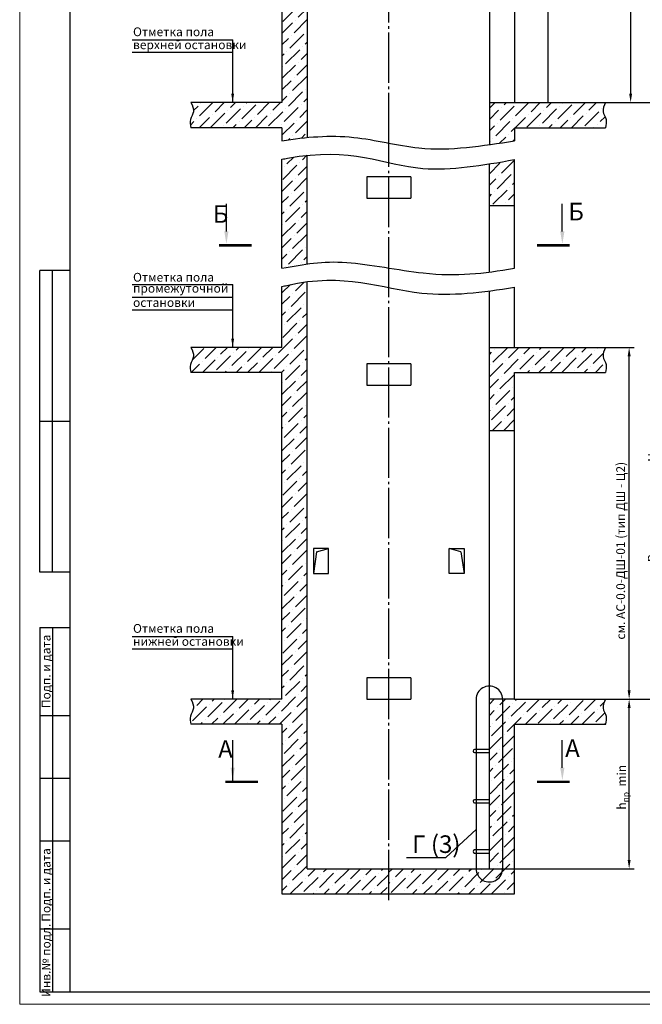
# Model space of a CAD drawing. Units: millimetres. Extents: x 0 to 1681, y -21 to 594.
# Drawn here: x 0 to 248, y 0 to 392 of the extents above; entities that cross this region are included whole.
import ezdxf
from ezdxf.enums import TextEntityAlignment as Align

# ---------------------------------------------------------------- set-up
doc = ezdxf.new("R2010")
doc.units = ezdxf.units.MM
doc.linetypes.add('CENTER5', pattern=[24, 20, -1.5, 1, -1.5])
doc.layers.add('ЕСКД_Оформление', color=1, linetype='Continuous', lineweight=13)
doc.styles.add('GOST', font='GOST_A (SAPR LM)_1.ttf')
doc.styles.add('ГОСТ 2.304', font='txt')
doc.dimstyles.new('GOST', dxfattribs={"dimtxt": 3.5, "dimasz": 3.5, "dimexe": 2, "dimexo": 0, "dimgap": 1.25, "dimtad": 1, "dimdec": 3, "dimtxsty": 'GOST', "dimcen": 3.5, "dimclrd": 3, "dimclre": 1, "dimclrt": 3, "dimadec": 3, "dimazin": 2, "dimtm": 1e-09, "dimtfac": 1, "dimtdec": 3, "dimtmove": 0, "dimatfit": 3, "dimfxl": 1, "dimtolj": 1, "dimtzin": 0, "dimarcsym": 0})
doc.dimstyles.new('STANDARD$0', dxfattribs={"dimtxt": 3.5, "dimasz": 3.5, "dimexe": 2, "dimexo": 0, "dimgap": 1.25, "dimtad": 1, "dimdec": 3, "dimtxsty": 'Standard', "dimcen": 3.5, "dimclrd": 3, "dimclre": 1, "dimclrt": 3, "dimadec": 0, "dimazin": 2, "dimtfac": 1, "dimtdec": 3, "dimtmove": 0, "dimatfit": 3, "dimfxl": 1, "dimtolj": 1, "dimarcsym": 0})
pattern_1 = [(45, (-14592.113, 1423.318), (1.683798, 6.1739261), [7.9375, -1.5875, 0, -1.5875])]
pattern_2 = [(45, (-14866.034, 1401.679), (1.683798, 6.1739261), [7.9375, -1.5875, 0, -1.5875])]

# ---------------------------------------------------------------- blocks, each defined once
blk = doc.blocks.new('a1')
at = {"color": 1, "lineweight": 18}
for p, q in [((0, 594), (0, 0)), ((0, 0), (841, 0))]:
    blk.add_line(p, q, dxfattribs=at)
for p, q in [((20, 589), (20, 5)), ((8, 172), (8, 292)), ((20, 292), (8, 292)), ((13, 172), (13, 292)), ((20, 232), (8, 232)), ((20, 172), (8, 172)), ((8, 150), (8, 5)), ((8, 150), (20, 150)), ((13, 150), (13, 5)), ((8, 115), (20, 115)), ((8, 90), (20, 90)), ((8, 65), (20, 65)), ((20, 59.94), (20, 5)), ((20, 59.94), (20, 5)), ((8, 30), (20, 30)), ((8, 5), (651, 5))]:
    blk.add_line(p, q)
at = {"color": 1, "style": 'ГОСТ 2.304'}
for s, p in [('Подп. и дата', (10.5, 132.5)), ('Подп. и дата', (10.5, 47.5)), ('Инв.№ подл.', (10.5, 17.5))]:
    blk.add_text(s, height=3.5, rotation=90, dxfattribs=at).set_placement(p, align=Align.MIDDLE_CENTER)
at = {"color": 3, "style": 'ГОСТ 2.304'}
for tag, height, rotation, width, p, p2 in [('НОМЕР(ВЕРХНИЙ)', 7, 180, 1.127685, (88, 585.5), (22, 585.5)), ('PODP_F', 2.5, 90.9722, 1.076581, (16, 54), (15.83, 64)), ('PODP_D', 2.5, 90, 1.056245, (19.5, 54), (19.5, 64)), ('FAM_OTD', 3.5, 90, 1.311762, (18.25, 31), (18.25, 52)), ('N_OTD', 3.5, 90, 2.090149, (18.25, 6), (18.25, 29))]:
    blk.add_attdef(tag, text='', height=height, rotation=rotation, dxfattribs=dict(at, width=width)).set_placement(p, p2, align=Align.FIT)
at = {"color": 3, "linetype": 'Continuous', "style": 'ГОСТ 2.304'}
for tag, height, p in [('НОМЕР(НИЖНИЙ)', 6, (775.99, 48.74)), ('СБОРОЧНЫЙ_ЧЕРТЕЖ', 3.5, (751.01, 22.54))]:
    blk.add_attdef(tag, text='', height=height, dxfattribs=at).set_placement(p, align=Align.CENTER)
at = {"color": 3, "linetype": 'Continuous'}
for tag, p, style in [('N_izm', (651.85, 40.94), 'ГОСТ 2.304'), ('T_izm', (659.2, 40.94), 'ГОСТ 2.304'), ('R_P', (691.57, 30.69), 'ГОСТ 2.304'), ('P_P', (691.59, 25.78), 'ГОСТ 2.304'), ('T_P', (691.62, 20.8), 'ГОСТ 2.304'), ('SV_P', (691.62, 15.68), 'GOST'), ('N_P', (691.7, 10.71), 'ГОСТ 2.304'), ('UTV_P', (691.83, 5.85), 'ГОСТ 2.304'), ('ListOfShops', (675.81, 0.76), 'ГОСТ 2.304')]:
    blk.add_attdef(tag, p, '', height=3.5, dxfattribs=dict(at, style=style))
at = {"color": 3, "linetype": 'Continuous', "style": 'ГОСТ 2.304'}
for tag, width, p, p2 in [('N_izvech', 1.482197, (668.6, 40.77), (690.85, 40.77)), ('PODP_izm', 0.882558, (691.19, 40.77), (705.76, 40.77)), ('D_izm', 0.965475, (706.36, 41.18), (715.78, 41.18)), ('РАЗРАБОТАЛ', 0.946285, (668.25, 30.75), (690.5, 30.75)), ('R_D', 1.466544, (706.21, 30.82), (715.75, 30.82)), ('ПРОВЕРИЛ', 1.235596, (668.25, 25.69), (690.5, 25.69)), ('P_D', 1.457113, (706.25, 25.74), (715.72, 25.74)), ('Т контроль', 1.084467, (668.25, 20.87), (690.5, 20.87)), ('T_D', 1.470207, (706.25, 20.8), (715.81, 20.8)), ('SV_F', 2.544246, (668.25, 15.97), (690.53, 15.97)), ('SV_D', 1.055027, (706.31, 15.87), (715.81, 15.87)), ('НКОНТРОЛ', 1.218777, (668.25, 10.79), (690.5, 10.79)), ('N_D', 1.456502, (706.28, 11.15), (715.75, 11.15)), ('УТВЕРДИЛ', 1.218544, (668.25, 5.89), (690.5, 5.89)), ('UTV_D', 0.851914, (706.25, 5.92), (715.84, 5.92))]:
    blk.add_attdef(tag, text='', height=3.5, dxfattribs=dict(at, width=width)).set_placement(p, p2, align=Align.FIT)
at = {"linetype": 'Continuous', "lineweight": 30, "flags": 104}
blk.add_attdef('НАЗВАНИЕ1', text='', height=5, dxfattribs=at).set_placement((751.15, 43.18), align=Align.TOP_CENTER)
at = {"color": 3, "linetype": 'Continuous', "style": 'ГОСТ 2.304'}
for tag, height, p in [('ЛИТ', 3.5, (788.4, 32.5)), ('ОТДЕЛ', 5, (811, 8.75))]:
    blk.add_attdef(tag, text='', height=height, dxfattribs=at).set_placement(p, align=Align.MIDDLE_CENTER)
at = {"color": 3, "linetype": 'Continuous', "lineweight": 30, "flags": 104}
for tag, p in [('МАССА', (809.5, 32.5)), ('МАСШТАБ', (827, 32.5))]:
    blk.add_attdef(tag, text='', height=3.5, dxfattribs=at).set_placement(p, align=Align.MIDDLE_CENTER)
at = {"color": 3, "linetype": 'Continuous', "style": 'ГОСТ 2.304'}
for tag, p in [('ЛИСТ', (805.53, 22.5)), ('ЛИСТОВ', (835, 22.5))]:
    blk.add_attdef(tag, text='', height=3.5, dxfattribs=at).set_placement(p, align=Align.MIDDLE_RIGHT)
at = {"linetype": 'Continuous', "lineweight": 30, "flags": 104}
blk.add_attdef('МАТЕРИАЛ', text='', height=3.5, dxfattribs=at).set_placement((751, 12.5), align=Align.MIDDLE_CENTER)
at = {"color": 3, "style": 'ГОСТ 2.304'}
blk.add_attdef('ID_DOC', (8.34, 0.91), '', height=3.5, dxfattribs=at)
blk = doc.blocks.new('blk4')
at = {"color": 3}
blk.add_line((0, 5.57), (0, 16.57), dxfattribs=at)
at = {"color": 1, "const_width": 1}
blk.add_lwpolyline([(2.92, 0.01), (-10.08, 0.01)], dxfattribs=at)
at = {"color": 3}
blk.add_solid([(0.83, 5.57), (-0.83, 5.57), (0, 0.57)], dxfattribs=at)
blk = doc.blocks.new('blk3')
at = {"color": 3}
blk.add_line((0, 5.57), (0, 16.57), dxfattribs=at)
at = {"color": 1, "const_width": 1}
blk.add_lwpolyline([(-2.93, 0.01), (10.07, 0.01)], dxfattribs=at)
at = {"color": 3}
blk.add_solid([(-0.84, 5.57), (0.83, 5.57), (0, 0.57)], dxfattribs=at)
blk = doc.blocks.new('*D129')
at = {"layer": 'Defpoints', "color": 0, "linetype": 'Continuous', "lineweight": 60}
for p in [(233.07, 121.43), (242.44, 121.43), (186.84, 53.93)]:
    blk.add_point(p, dxfattribs=at)
at = {"layer": 'ЕСКД_Оформление', "color": 1, "lineweight": -2}
for p, q in [((233.07, 121.43), (244.44, 121.43)), ((186.84, 53.93), (244.44, 53.93))]:
    blk.add_line(p, q, dxfattribs=at)
at = {"layer": 'ЕСКД_Оформление', "color": 3, "lineweight": -2}
blk.add_line((242.44, 57.43), (242.44, 117.93), dxfattribs=at)
at = {"layer": 'ЕСКД_Оформление', "color": 3, "linetype": 'Continuous', "lineweight": 60}
for points in [[(243.03, 117.93), (241.86, 117.93), (242.44, 121.43)], [(241.86, 57.43), (243.03, 57.43), (242.44, 53.93)]]:
    blk.add_solid(points, dxfattribs=at)
at = {"layer": 'ЕСКД_Оформление', "color": 3, "linetype": 'Continuous', "insert": (239.44, 86.38), "char_height": 3.5, "attachment_point": 5, "rotation": 90}
blk.add_mtext('\\A1;\\A1;h{\\H0.7x;\\S ^ пр;}  min', dxfattribs=at)
blk = doc.blocks.new('*D130')
at = {"layer": 'Defpoints', "color": 0, "linetype": 'Continuous', "lineweight": 60}
for p in [(224.36, 261.43), (242.44, 261.43), (227.01, 121.43)]:
    blk.add_point(p, dxfattribs=at)
at = {"layer": 'ЕСКД_Оформление', "color": 1, "lineweight": -2}
for p, q in [((224.36, 261.43), (244.44, 261.43)), ((227.01, 121.43), (244.44, 121.43))]:
    blk.add_line(p, q, dxfattribs=at)
at = {"layer": 'ЕСКД_Оформление', "color": 3, "lineweight": -2}
blk.add_line((242.44, 124.93), (242.44, 257.93), dxfattribs=at)
at = {"layer": 'ЕСКД_Оформление', "color": 3, "linetype": 'Continuous', "lineweight": 60}
for points in [[(243.03, 257.93), (241.86, 257.93), (242.44, 261.43)], [(241.86, 124.93), (243.03, 124.93), (242.44, 121.43)]]:
    blk.add_solid(points, dxfattribs=at)
at = {"layer": 'ЕСКД_Оформление', "color": 3, "linetype": 'Continuous', "insert": (239.07, 180.52), "char_height": 3.5, "attachment_point": 5, "rotation": 90}
blk.add_mtext('\\A1;см. АС-0.0-ДШ-01 (тип ДШ - Ц2)', dxfattribs=at)
blk = doc.blocks.new('*D131')
at = {"layer": 'Defpoints', "color": 0, "linetype": 'Continuous', "lineweight": 60}
for p in [(226.38, 358.88), (237.54, 121.43), (254.64, 121.43)]:
    blk.add_point(p, dxfattribs=at)
at = {"layer": 'ЕСКД_Оформление', "color": 1, "linetype": 'Continuous', "lineweight": -2}
for p, q in [((226.38, 358.88), (256.64, 358.88)), ((237.54, 121.43), (256.64, 121.43))]:
    blk.add_line(p, q, dxfattribs=at)
at = {"layer": 'ЕСКД_Оформление', "color": 3, "linetype": 'Continuous', "lineweight": -2}
blk.add_line((254.64, 355.38), (254.64, 124.93), dxfattribs=at)
at = {"layer": 'ЕСКД_Оформление', "color": 3, "linetype": 'Continuous', "lineweight": 60}
for points in [[(255.22, 355.38), (254.06, 355.38), (254.64, 358.88)], [(254.06, 124.93), (255.22, 124.93), (254.64, 121.43)]]:
    blk.add_solid(points, dxfattribs=at)
at = {"layer": 'ЕСКД_Оформление', "color": 3, "linetype": 'Continuous', "insert": (251.64, 209.07), "char_height": 3.5, "attachment_point": 5, "rotation": 90}
blk.add_mtext('\\A1;Высота подъема Hп =  м max', dxfattribs=at)
blk = doc.blocks.new('*D132')
at = {"layer": 'Defpoints', "color": 0, "linetype": 'Continuous', "lineweight": 60}
for p in [(174.15, 533.88), (254.7, 533.88), (245.5, 358.88)]:
    blk.add_point(p, dxfattribs=at)
at = {"layer": 'ЕСКД_Оформление', "color": 1, "lineweight": -2}
for p, q in [((174.15, 533.88), (256.7, 533.88)), ((245.5, 358.88), (256.7, 358.88))]:
    blk.add_line(p, q, dxfattribs=at)
at = {"layer": 'ЕСКД_Оформление', "color": 3, "lineweight": -2}
blk.add_line((254.7, 362.38), (254.7, 530.38), dxfattribs=at)
at = {"layer": 'ЕСКД_Оформление', "color": 3, "linetype": 'Continuous', "lineweight": 60}
for points in [[(255.28, 530.38), (254.11, 530.38), (254.7, 533.88)], [(254.11, 362.38), (255.28, 362.38), (254.7, 358.88)]]:
    blk.add_solid(points, dxfattribs=at)
at = {"layer": 'ЕСКД_Оформление', "color": 3, "linetype": 'Continuous', "insert": (251.69, 454.28), "char_height": 3.5, "attachment_point": 5, "rotation": 90}
blk.add_mtext('\\A1;\\A1;h min', dxfattribs=at)
blk = doc.blocks.new('A$C052E6E66')
at = {"color": 7, "linetype": 'Continuous'}
for p, q in [((12, 20), (0, 20)), ((0, 20), (0, 0)), ((12, 0), (12, 20)), ((0, 0), (12, 0))]:
    blk.add_line(p, q, dxfattribs=at)
at = {"color": 1, "linetype": 'Continuous'}
for q in [(0, 0), (12, 20)]:
    blk.add_line((2.58, 17.21), q, dxfattribs=at)
blk = doc.blocks.new('*D152')
at = {"layer": 'Defpoints', "color": 0, "linetype": 'Continuous', "lineweight": 60}
for p in [(210.09, 459.88), (210.09, 358.88), (243.03, 358.88)]:
    blk.add_point(p, dxfattribs=at)
at = {"layer": 'ЕСКД_Оформление', "color": 1, "lineweight": -2}
for p, q in [((210.09, 459.88), (245.03, 459.88)), ((210.09, 358.88), (245.03, 358.88))]:
    blk.add_line(p, q, dxfattribs=at)
at = {"layer": 'ЕСКД_Оформление', "color": 3, "lineweight": -2}
blk.add_line((243.03, 456.38), (243.03, 362.38), dxfattribs=at)
at = {"layer": 'ЕСКД_Оформление', "color": 3, "linetype": 'Continuous', "lineweight": 60}
for points in [[(243.61, 456.38), (242.45, 456.38), (243.03, 459.88)], [(242.45, 362.38), (243.61, 362.38), (243.03, 358.88)]]:
    blk.add_solid(points, dxfattribs=at)
at = {"layer": 'ЕСКД_Оформление', "color": 3, "linetype": 'Continuous', "insert": (240.03, 411.3), "char_height": 3.5, "attachment_point": 5, "rotation": 90}
blk.add_mtext('\\A1;2020', dxfattribs=at)
blk = doc.blocks.new('350х170')
for p, q in [((15973.33, -3481.07), (15987.33, -3481.07)), ((15973.33, -3481.07), (15973.33, -3487.87)), ((15987.33, -3481.07), (15987.33, -3487.87)), ((15987.33, -3487.87), (15973.33, -3487.87))]:
    blk.add_line(p, q)

msp = doc.modelspace()

# ---------------------------------------------------------------- hatches: boundary and pattern name
h = msp.add_hatch()
h.set_pattern_fill('ANSI36', color=1)
h.set_pattern_definition(pattern_1)
edge = h.paths.add_edge_path()
edge.add_spline(control_points=[(233.07203, 348.875982), (233.286038, 349.971454), (233.722742, 352.206869), (231.36401, 355.336713), (232.482029, 357.653414), (233.07203, 358.875982)], knot_values=[0, 0, 0, 0, 3.2331950009, 6.5976460081, 10.3570338598, 10.3570338598, 10.3570338598, 10.3570338598], degree=3, periodic=0)
edge.add_line((233.07203, 358.875982), (196.842026, 358.875982))
edge.add_line((196.842026, 358.875982), (186.842026, 358.875982))
edge.add_line((186.842026, 358.875982), (186.842026, 342.128146))
edge.add_spline(control_points=[(186.842026, 342.128146), (190.173739, 342.604969), (193.507882, 343.141223), (196.842026, 343.677476)], knot_values=[100.6824282174, 100.6824282174, 100.6824282174, 100.6824282174, 110.67726385, 110.67726385, 110.67726385, 110.67726385], degree=3, periodic=0)
edge.add_line((196.842026, 343.677476), (196.842026, 348.875982))
edge.add_line((196.842026, 348.875982), (233.07203, 348.875982))
h.paths.add_polyline_path([(196.842026, 517.825378), (186.842026, 523.180765), (186.842026, 465.875982), (196.842026, 465.875982)])
h.paths.add_polyline_path([(196.842026, 543.875982), (154.64845, 543.875982, -0.1046336363), (155.380158, 540.41774, -0.0913169463), (154.819958, 537.375982), (157.524413, 537.375982), (157.524413, 533.875982), (186.842026, 533.875982), (186.842026, 523.180765), (196.842026, 517.825378)])
h.paths.add_polyline_path([(154.64845, 543.875982), (149.342026, 543.875982), (149.342026, 537.375982), (154.819958, 537.375982, 0.0913169463), (155.380158, 540.41774, 0.1046336363)])
h.paths.add_polyline_path([(144.342026, 543.875982), (139.035601, 543.875982, 0.1046336363), (138.303894, 540.41774, 0.0913169463), (138.864093, 537.375982), (144.342026, 537.375982)])
edge = h.paths.add_edge_path()
edge.add_line((114.342026, 533.875982), (136.159639, 533.875982))
edge.add_line((136.159639, 533.875982), (136.159639, 537.375982))
edge.add_line((136.159639, 537.375982), (138.864093, 537.375982))
edge.add_arc((146.842026, 540.41774), 8.538132, 180, 200.87041961, ccw=False)
edge.add_arc((146.842026, 540.41774), 8.538132, 156.10668012, 180, ccw=False)
edge.add_line((139.035601, 543.875982), (104.342026, 543.875982))
edge.add_line((104.342026, 543.875982), (104.342026, 358.875982))
edge.add_line((104.342026, 358.875982), (68.112021, 358.875982))
edge.add_spline(control_points=[(68.112021, 358.875982), (68.702022, 357.653414), (69.820041, 355.336713), (67.461309, 352.206869), (67.898013, 349.971454), (68.112021, 348.875982)], knot_values=[0, 0, 0, 0, 3.7593878517, 7.1238388589, 10.3570338598, 10.3570338598, 10.3570338598, 10.3570338598], degree=3, periodic=0)
edge.add_line((68.112021, 348.875982), (104.342026, 348.875982))
edge.add_line((104.342026, 348.875982), (104.342026, 343.692281))
edge.add_spline(control_points=[(104.342026, 343.692281), (107.678578, 344.222146), (111.012427, 344.66777), (114.342026, 344.980926)], knot_values=[17.5392732717, 17.5392732717, 17.5392732717, 17.5392732717, 27.5808574563, 27.5808574563, 27.5808574563, 27.5808574563], degree=3, periodic=0)
edge.add_line((114.342026, 344.980926), (114.342026, 533.875982))
h = msp.add_hatch()
h.set_pattern_fill('ANSI36', color=1)
h.set_pattern_definition(pattern_1)
edge = h.paths.add_edge_path()
edge.add_line((104.342026, 261.425982), (68.112021, 261.425982))
edge.add_line((104.342026, 261.425982), (104.342026, 285.65465))
edge.add_spline(control_points=[(104.342026, 285.65465), (104.961048, 285.805953), (108.460403, 286.668759), (111.760925, 287.258643), (114.342026, 287.589673)], knot_values=[17.6739211395, 17.6739211395, 17.6739211395, 17.6739211395, 19.1458716012, 25.6804814293, 25.6804814293, 25.6804814293, 25.6804814293], weights=[1, 1, 1, 1, 1], degree=3, periodic=0)
edge.add_line((114.342026, 53.925982), (114.342026, 287.589673))
edge.add_line((114.342026, 53.925982), (146.842026, 53.925982))
edge.add_line((146.842026, 43.925982), (146.842026, 53.925982))
edge.add_line((104.342026, 43.925982), (146.842026, 43.925982))
edge.add_line((104.342026, 111.425982), (104.342026, 43.925982))
edge.add_line((104.342026, 111.425982), (68.112021, 111.425982))
edge.add_spline(control_points=[(68.112021, 121.425982), (68.702022, 120.203414), (69.820041, 117.886713), (67.461309, 114.756869), (67.898013, 112.521454), (68.112021, 111.425982)], knot_values=[0, 0, 0, 0, 3.7593878517, 7.1238388589, 10.3570338598, 10.3570338598, 10.3570338598, 10.3570338598], weights=[1, 1, 1, 1, 1, 1], degree=3, periodic=0)
edge.add_line((104.342026, 121.425982), (68.112021, 121.425982))
edge.add_line((104.342026, 121.425982), (104.342026, 251.425982))
edge.add_line((104.342026, 251.425982), (68.112021, 251.425982))
edge.add_spline(control_points=[(68.112021, 261.425982), (68.702022, 260.203414), (69.820041, 257.886713), (67.461309, 254.756869), (67.898013, 252.521454), (68.112021, 251.425982)], knot_values=[0, 0, 0, 0, 3.7593878517, 7.1238388589, 10.3570338598, 10.3570338598, 10.3570338598, 10.3570338598], weights=[1, 1, 1, 1, 1, 1], degree=3, periodic=0)
edge = h.paths.add_edge_path()
edge.add_spline(control_points=[(104.342026, 292.967099), (107.920346, 293.598239), (111.143938, 294.196013), (114.342026, 294.644547)], knot_values=[17.6017617606, 17.6017617606, 17.6017617606, 17.6017617606, 28.903478947, 28.903478947, 28.903478947, 28.903478947], weights=[1, 1, 1, 1], degree=3, periodic=0)
edge.add_line((104.342026, 292.967099), (104.342026, 336.333437))
edge.add_spline(control_points=[(104.342026, 336.333437), (105.056382, 336.477486), (108.586536, 337.177672), (111.880326, 337.647336), (114.342026, 337.897159)], knot_values=[17.5716414452, 17.5716414452, 17.5716414452, 17.5716414452, 19.1458716012, 24.9217418324, 24.9217418324, 24.9217418324, 24.9217418324], weights=[1, 1, 1, 1, 1], degree=3, periodic=0)
edge.add_line((114.342026, 294.644547), (114.342026, 337.897159))
h = msp.add_hatch()
h.set_pattern_fill('ANSI36', color=1)
h.set_pattern_definition(pattern_2)
edge = h.paths.add_edge_path()
edge.add_line((196.842026, 317.794657), (196.842026, 336.179495))
edge.add_line((196.842026, 317.794657), (186.842026, 317.794657))
edge.add_line((186.842026, 317.794657), (186.842026, 334.482158))
edge.add_spline(control_points=[(186.842026, 334.482158), (190.157374, 335.009069), (193.4997, 335.594282), (196.842026, 336.179495)], knot_values=[100.8316013582, 100.8316013582, 100.8316013582, 100.8316013582, 110.9416477886, 110.9416477886, 110.9416477886, 110.9416477886], weights=[1, 1, 1, 1], degree=3, periodic=0)
h = msp.add_hatch()
h.set_pattern_fill('ANSI36', color=1)
h.set_pattern_definition(pattern_2)
edge = h.paths.add_edge_path()
edge.add_line((186.842026, 261.425982), (233.07203, 261.425982))
edge.add_spline(control_points=[(233.07203, 261.425982), (232.482029, 260.203414), (231.36401, 257.886713), (233.722742, 254.756869), (233.286038, 252.521454), (233.07203, 251.425982)], knot_values=[0, 0, 0, 0, 3.7593878517, 7.1238388589, 10.3570338598, 10.3570338598, 10.3570338598, 10.3570338598], weights=[1, 1, 1, 1, 1, 1], degree=3, periodic=0)
edge.add_line((196.842026, 251.425982), (233.07203, 251.425982))
edge.add_line((196.842026, 228.425982), (196.842026, 251.425982))
edge.add_line((186.842026, 228.425982), (196.842026, 228.425982))
edge.add_line((186.842026, 228.425982), (186.842026, 261.425982))
h = msp.add_hatch()
h.set_pattern_fill('ANSI36', color=1)
h.set_pattern_definition(pattern_2)
edge = h.paths.add_edge_path()
edge.add_spline(control_points=[(233.07203, 111.425982), (233.286038, 112.521454), (233.722742, 114.756869), (231.36401, 117.886713), (232.482029, 120.203414), (233.07203, 121.425982)], knot_values=[0, 0, 0, 0, 3.2331950009, 6.5976460081, 10.3570338598, 10.3570338598, 10.3570338598, 10.3570338598], degree=3, periodic=0)
edge.add_line((233.07203, 121.425982), (196.842026, 121.425982))
edge.add_line((196.842026, 121.425982), (192.092026, 121.425982))
edge.add_line((192.092026, 121.425982), (192.092026, 53.926166))
edge.add_arc((186.842026, 53.925982), 5.25, -180, 0.00200069, ccw=False)
edge.add_line((181.592026, 53.925982), (146.842026, 53.925982))
edge.add_line((146.842026, 53.925982), (146.842026, 43.925982))
edge.add_line((146.842026, 43.925982), (196.842026, 43.925982))
edge.add_line((196.842026, 43.925982), (196.842026, 76.55257))
edge.add_line((196.842026, 76.55257), (196.842026, 111.425982))
edge.add_line((196.842026, 111.425982), (233.07203, 111.425982))
edge = h.paths.add_edge_path()
edge.add_line((192.092026, 121.425982), (186.842026, 121.425982))
edge.add_line((186.842026, 121.425982), (186.842026, 53.925982))
edge.add_line((186.842026, 53.925982), (181.592026, 53.925982))
edge.add_arc((186.842026, 53.925982), 5.25, 180, 360.00200069)
edge.add_line((192.092026, 53.926166), (192.092026, 121.425982))

# ---------------------------------------------------------------- linework, layer by layer
at = {"color": 4, "linetype": 'CENTER5'}
for p, q in [((146.842026, 342.732849), (146.842026, 546.102123)), ((146.842026, 285.246754), (146.842026, 342.732849)), ((146.842026, 41.488717), (146.842026, 285.246754))]:
    msp.add_line(p, q, dxfattribs=at)
for p, q in [((104.342026, 543.875982), (104.342026, 358.875982)), ((196.842026, 543.875982), (196.842026, 358.875982)), ((114.342026, 533.875982), (114.342026, 344.980926)), ((186.842026, 533.875982), (186.842026, 342.128146)), ((104.342026, 358.875982), (68.112021, 358.875982)), ((186.842026, 358.875982), (196.953337, 358.875982)), ((196.842026, 358.875982), (233.07203, 358.875982)), ((104.342026, 348.875982), (68.112021, 348.875982)), ((196.842026, 348.875982), (233.07203, 348.875982)), ((196.842026, 348.875982), (196.842026, 343.677476)), ((114.342026, 294.644547), (114.342026, 337.897159)), ((104.342026, 292.967099), (104.342026, 336.333437)), ((186.842026, 291.442239), (186.842026, 334.482158)), ((196.842026, 292.929867), (196.842026, 336.179495)), ((196.842026, 317.794657), (186.842026, 317.794657)), ((114.342026, 53.925982), (114.342026, 287.589673)), ((104.342026, 261.425982), (104.342026, 285.65465)), ((186.842026, 53.925982), (186.842026, 283.886489)), ((196.842026, 261.425982), (196.842026, 285.431885)), ((104.342026, 261.425982), (68.112021, 261.425982)), ((186.842026, 261.425982), (196.960356, 261.425982)), ((196.842026, 261.425982), (233.07203, 261.425982)), ((104.342026, 251.425982), (68.112021, 251.425982)), ((104.342026, 121.425982), (104.342026, 251.425982)), ((196.842026, 121.425982), (196.842026, 251.425982)), ((196.842026, 251.425982), (233.07203, 251.425982)), ((186.842026, 228.425982), (196.842026, 228.425982)), ((104.342026, 121.425982), (68.112021, 121.425982)), ((196.842026, 121.425982), (186.842026, 121.425982)), ((196.842026, 121.425982), (233.07203, 121.425982)), ((104.342026, 111.425982), (68.05469, 111.425982)), ((104.342026, 111.425982), (104.342026, 43.925982)), ((196.842026, 111.425982), (233.129361, 111.425982)), ((196.842026, 43.925982), (196.842026, 111.425982)), ((114.342026, 53.925982), (186.842026, 53.925982)), ((104.342026, 43.925982), (196.842026, 43.925982))]:
    msp.add_line(p, q)
at = {"color": 1, "linetype": 'Continuous'}
for p, q in [((210.092026, 459.875982), (210.092026, 358.875982)), ((181.592026, 121.426088), (181.592026, 53.925982)), ((192.092026, 121.425982), (192.092026, 53.925982)), ((181.674006, 69.692204), (169.528855, 58.463374)), ((153.889165, 58.463374), (169.528855, 58.463374))]:
    msp.add_line(p, q, dxfattribs=at)
at = {"color": 3, "linetype": 'Continuous'}
for p, q in [((44.722601, 383.875982), (84.722601, 383.875982)), ((44.722601, 378.875982), (84.722601, 378.875982)), ((44.722601, 286.425982), (84.722601, 286.425982)), ((44.722601, 281.425982), (84.722601, 281.425982)), ((44.722601, 276.425982), (84.722601, 276.425982)), ((44.722601, 146.425982), (84.722601, 146.425982)), ((44.722601, 141.425982), (84.722601, 141.425982))]:
    msp.add_line(p, q, dxfattribs=at)
at = {"color": 7}
msp.add_line((104.342026, 348.875982), (104.342026, 343.692281), dxfattribs=at)
at = {"color": 3}
msp.add_line((84.722601, 89.062497), (84.722601, 105.126608), dxfattribs=at)
at = {"color": 7, "linetype": 'Continuous'}
for p, q in [((186.842026, 101.425982), (180.967026, 101.425982)), ((180.967026, 100.175982), (186.842026, 100.175982)), ((186.842026, 81.425982), (180.967026, 81.425982)), ((180.967026, 80.175982), (186.842026, 80.175982)), ((186.842026, 61.425982), (180.967026, 61.425982)), ((180.967026, 60.175982), (186.842026, 60.175982))]:
    msp.add_line(p, q, dxfattribs=at)
at = {"color": 1, "const_width": 1}
msp.add_lwpolyline([(81.799667, 88.561691), (94.799666, 88.565235)], dxfattribs=at)
at = {"color": 1}
for centre, start, end in [((186.842026, 121.425982), 0, 180.0011547), ((186.842026, 53.925982), 180, 2.97030327)]:
    msp.add_arc(centre, 5.25, start, end, dxfattribs=at)
for centre in [(180.967026, 100.800982), (180.967026, 80.800982), (180.967026, 60.800982)]:
    msp.add_arc(centre, 0.625, 90, 270)
for points, knots in [([(68.112021, 358.875982), (68.702022, 357.653414), (69.820041, 355.336713), (67.461309, 352.206869), (67.898013, 349.971454), (68.112021, 348.875982)], [0, 0, 0, 0, 3.7593878517, 7.1238388589, 10.3570338598, 10.3570338598, 10.3570338598, 10.3570338598]), ([(233.07203, 358.875982), (232.482029, 357.653414), (231.36401, 355.336713), (233.722742, 352.206869), (233.286038, 349.971454), (233.07203, 348.875982)], [0, 0, 0, 0, 3.7593878517, 7.1238388589, 10.3570338598, 10.3570338598, 10.3570338598, 10.3570338598]), ([(104.342026, 343.692281), (113.888422, 345.208306), (132.126775, 346.790845), (162.639948, 338.176519), (184.12541, 341.632175), (196.842026, 343.677476)], [17.5392732717, 17.5392732717, 17.5392732717, 17.5392732717, 46.2698113838, 72.5563800171, 110.67726385, 110.67726385, 110.67726385, 110.67726385]), ([(104.342026, 336.333437), (105.056382, 336.477486), (131.5438, 341.731114), (153.85926, 328.653579), (184.20644, 333.967111), (196.842026, 336.179495)], [17.5716414452, 17.5716414452, 17.5716414452, 17.5716414452, 19.1458716012, 72.7208507125, 110.9416477886, 110.9416477886, 110.9416477886, 110.9416477886]), ([(104.342026, 292.967099), (113.418828, 294.568056), (126.443115, 297.225421), (167.738966, 288.619743), (184.12541, 290.884565), (196.842026, 292.929867)], [17.6017617606, 17.6017617606, 17.6017617606, 17.6017617606, 46.2698113838, 72.5563800171, 110.67726385, 110.67726385, 110.67726385, 110.67726385]), ([(104.342026, 285.65465), (104.961048, 285.805953), (129.019916, 291.737943), (153.85926, 279.930602), (184.20644, 283.219502), (196.842026, 285.431885)], [17.6739211395, 17.6739211395, 17.6739211395, 17.6739211395, 19.1458716012, 72.7208507125, 110.9416477886, 110.9416477886, 110.9416477886, 110.9416477886]), ([(68.112021, 261.425982), (68.702022, 260.203414), (69.820041, 257.886713), (67.461309, 254.756869), (67.898013, 252.521454), (68.112021, 251.425982)], [0, 0, 0, 0, 3.7593878517, 7.1238388589, 10.3570338598, 10.3570338598, 10.3570338598, 10.3570338598]), ([(233.07203, 261.425982), (232.482029, 260.203414), (231.36401, 257.886713), (233.722742, 254.756869), (233.286038, 252.521454), (233.07203, 251.425982)], [0, 0, 0, 0, 3.7593878517, 7.1238388589, 10.3570338598, 10.3570338598, 10.3570338598, 10.3570338598]), ([(68.112021, 121.425982), (68.702022, 120.203414), (69.820041, 117.886713), (67.461309, 114.756869), (67.898013, 112.521454), (68.112021, 111.425982)], [0, 0, 0, 0, 3.7593878517, 7.1238388589, 10.3570338598, 10.3570338598, 10.3570338598, 10.3570338598]), ([(233.07203, 121.425982), (232.482029, 120.203414), (231.36401, 117.886713), (233.722742, 114.756869), (233.286038, 112.521454), (233.07203, 111.425982)], [0, 0, 0, 0, 3.7593878517, 7.1238388589, 10.3570338598, 10.3570338598, 10.3570338598, 10.3570338598])]:
    msp.add_open_spline(points, degree=3, knots=knots, dxfattribs=at)
at = {"color": 3}
msp.add_solid([(83.887904, 94.12626), (85.554571, 94.126714), (84.722601, 89.062497)], dxfattribs=at)

# ---------------------------------------------------------------- block references
msp.add_blockref('a1', (0, 0))
at = {"xscale": -1.25, "yscale": 1.25, "zscale": 1.25}
for p in [(20122.260259, 4680.626836), (20122.260259, 4606.258161), (20122.260259, 4481.258161)]:
    msp.add_blockref('350х170', p, dxfattribs=at)
at = {"color": 1, "linetype": 'Continuous'}
for name, p in [('blk3', (82.222749, 302.039898)), ('blk4', (215.861098, 88.559171))]:
    msp.add_blockref(name, p, dxfattribs=at)
at = {"color": 1, "linetype": 'Continuous', "xscale": -1}
msp.add_blockref('blk3', (215.86095, 302.04676), dxfattribs=at)
at = {"color": 7, "linetype": 'Continuous'}
for p, xscale, yscale, zscale in [((116.842026, 171.425984), 0.499999999992724, 0.499999999992724, 0.499999999992724), ((176.842026, 171.425984), -0.499999999992724, 0.500000000001819, 0.5)]:
    msp.add_blockref('A$C052E6E66', p, dxfattribs=dict(at, xscale=xscale, yscale=yscale, zscale=zscale))

# ---------------------------------------------------------------- texts
at = {"color": 3, "attachment_point": 1}
for s, insert, char_height in [('\\A1;Отметка пола', (45.079722, 388.7974), 3.5), ('\\A1;верхней остановки', (45.079722, 383.633916), 3.5), ('\\A1;Б', (76.818456, 318.025179), 7), ('\\A1;Б', (218.23887, 318.984958), 7), ('\\A1;Отметка пола', (45.079722, 291.106073), 3.5), ('\\A1;промежуточной', (45.079722, 286.730866), 3.5), ('\\A1;остановки', (45.079722, 281.057611), 3.5), ('\\A1;Отметка пола', (45.079722, 151.3474), 3.5), ('\\A1;нижней остановки', (45.079722, 146.183916), 3.5), ('\\A1;А', (78.961923, 105.112469), 7), ('\\A1;А', (216.993684, 105.424648), 7), ('\\A1;Г (3)', (156.132748, 67.240324), 7)]:
    msp.add_mtext(s, dxfattribs=dict(at, insert=insert, char_height=char_height))

# ---------------------------------------------------------------- dimensions: what is measured, and where the dimension line sits
at = {"layer": 'ЕСКД_Оформление'}
for base, p1, p2, text, picture, middle in [((254.695431, 533.875982), (245.496233, 358.875982), (174.152637, 533.875982), '\\A1;h min', '*D132', (254.695431, 454.283209)), ((242.442009, 261.425982), (227.011004, 121.425982), (224.359965, 261.425982), 'см. АС-0.0-ДШ-01 (тип ДШ - Ц2)', '*D130', (242.442009, 180.516953)), ((242.442009, 121.425982), (186.842026, 53.925982), (233.07203, 121.425982), '\\A1;h{\\H0.7x;\\S ^ пр;}  min', '*D129', (242.442009, 86.383689))]:
    dim = msp.add_linear_dim(base=base, p1=p1, p2=p2, angle=90, text=text, dimstyle='STANDARD$0', override={"dimlfac": 20}, dxfattribs=at)
    dim.commit()
    dim.dimension.update_dxf_attribs({"geometry": picture, "text_midpoint": middle, "dimtype": 160})
dim = msp.add_linear_dim(base=(243.031135, 358.875982), p1=(210.092026, 459.875982), p2=(210.092026, 358.875982), angle=90, dimstyle='STANDARD$0', override={"dimlfac": 20, "dimarcsym": 1}, dxfattribs=at)
dim.commit()
dim.dimension.update_dxf_attribs({"geometry": '*D152', "text_midpoint": (243.031135, 411.302932), "dimtype": 160})
at = {"layer": 'ЕСКД_Оформление', "color": 7, "linetype": 'Continuous'}
dim = msp.add_linear_dim(base=(254.641377, 121.425982), p1=(226.379683, 358.875982), p2=(237.544381, 121.425982), angle=90, text='Высота подъема Hп =  м max', dimstyle='STANDARD$0', override={"dimlfac": 40}, dxfattribs=at)
dim.commit()
dim.dimension.update_dxf_attribs({"geometry": '*D131', "text_midpoint": (254.641377, 209.066346), "dimtype": 160})

# ---------------------------------------------------------------- leaders
at = {"color": 7, "linetype": 'Continuous'}
for points in [[(84.722601, 358.937012), (84.722601, 383.875982)], [(84.722601, 261.425982), (84.722601, 286.425982)], [(84.722601, 121.487012), (84.722601, 146.425982)]]:
    msp.add_leader(points, dimstyle='GOST', override={"dimgap": 1.25, "dimtad": 0, "dimlfac": 50}, dxfattribs=at)

doc.saveas('drawing.dxf')
